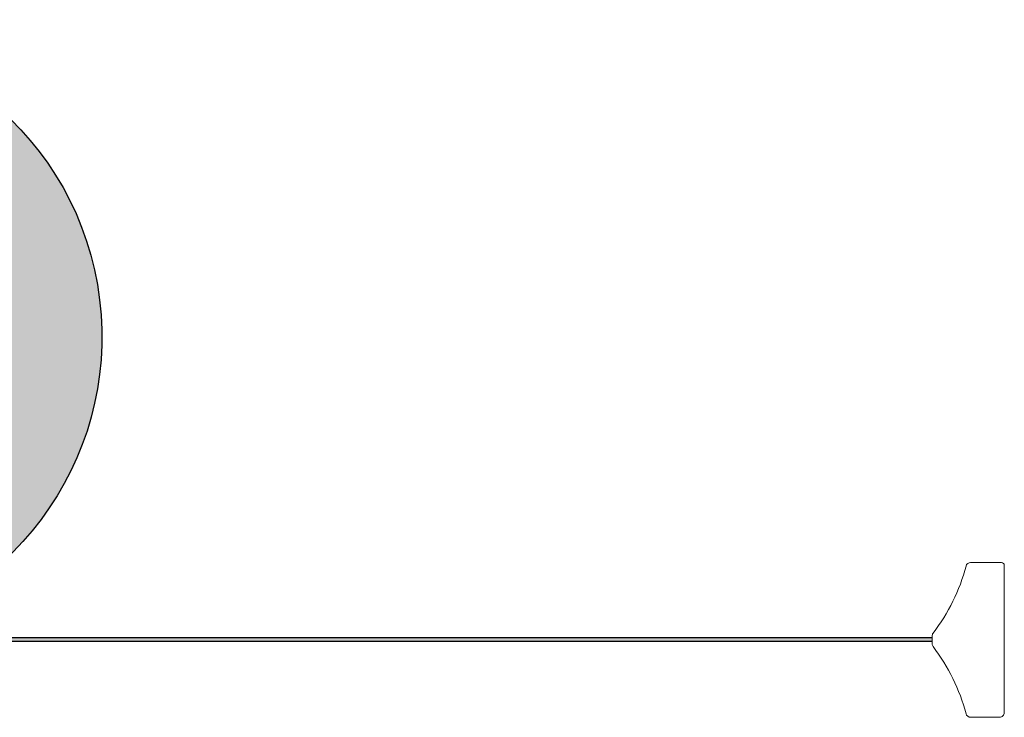
# Model space of a CAD drawing. Units: inches. Extents: x -2.1 to 8.4, y -1.5 to 2.2.
# Drawn here: x 3.1 to 8.4, y -1.5 to 2.2 of the extents above; entities that cross this region are included whole.
import ezdxf

# ---------------------------------------------------------------- set-up
doc = ezdxf.new("R2010")
doc.units = ezdxf.units.IN
doc.header["$LTSCALE"] = 0.5
doc.header["$MEASUREMENT"] = 0
for name, color, linetype, lineweight in [('FABRIC-ROLL', 7, 'Continuous', 30), ('HEMBAR', 7, 'Continuous', 9), ('System', 7, 'Continuous', 30)]:
    doc.layers.add(name, color=color, linetype=linetype, lineweight=lineweight)

# ---------------------------------------------------------------- blocks, each defined once
blk = doc.blocks.new('Hembar 085713')
at = {"layer": 'HEMBAR', "extrusion": (-2.22045e-16, 1, -2.22045e-16)}
for p, q in [((7.7684, -0.6218), (7.9234, -0.6218)), ((7.9334, -0.6218), (7.9234, -0.6218)), ((7.9484, -1.4218), (7.9484, -0.6368)), ((7.5634, -1.0547), (7.5634, -1.0141)), ((7.9234, -1.4468), (7.7684, -1.4468))]:
    blk.add_line(p, q, dxfattribs=at)
at = {"layer": 'HEMBAR', "extrusion": (4.93038e-32, -2.22045e-16, -1)}
for centre, start, end in [((-7.7684, -0.6468), 14.6046, 89.9972), ((-7.5884, -1.0141), 359.9972, 37.6181), ((-7.5884, -1.0547), 322.3763, 359.9972), ((-7.7684, -1.4218), 269.9972, 345.3897), ((-7.9234, -1.4218), 179.9972, 269.9972)]:
    blk.add_arc(centre, 0.025, start, end, dxfattribs=at)
at = {"layer": 'HEMBAR'}
for centre, radius, start, end in [((7.9334, -0.6368), 0.015, 359.9766, 90.0028), ((6.7765, -0.3884), 1, 322.3819, 345.3954), ((6.7766, -1.6804), 1, 14.6103, 37.6237), ((7.9384, -1.2786), 0.01, 0.0023, 0.9218), ((7.76, -1.4279), 0.015, 194.9259, 195.1668)]:
    blk.add_arc(centre, radius, start, end, dxfattribs=at)
blk = doc.blocks.new('Fabric Roll 085713')
at = {"layer": 'FABRIC-ROLL', "transparency": 33554559}
h = blk.add_hatch(color=254, dxfattribs=at)
h.dxf.hatch_style = 1
h.paths.add_polyline_path([(1.9246, -1.1138), (7.9777, -1.1138), (7.9777, -1.0924), (2.1877, -1.0924, 24.581029)])
h.paths.add_polyline_path([(0.7996, 0.5112, -1), (3.0496, 0.5112, -1)], flags=16)
at = {"layer": 'FABRIC-ROLL', "extrusion": (-2.22045e-16, 1, -2.22045e-16)}
for p, q in [((2.1877, -1.0924), (7.9777, -1.0924)), ((7.9777, -1.1138), (1.9246, -1.1138))]:
    blk.add_line(p, q, dxfattribs=at)
at = {"layer": 'FABRIC-ROLL', "extrusion": (4.93038e-32, -2.22045e-16, -1)}
blk.add_arc((-1.9246, 0.5112), 1.625, 270, 260.6816, dxfattribs=at)
at = {"layer": 'FABRIC-ROLL'}
for start, end in [(0, 180), (180, 0)]:
    blk.add_arc((1.9246, 0.5112), 1.125, start, end, dxfattribs=at)
blk = doc.blocks.new('System 085713')
at = {"layer": 'System'}
for name, p in [('Fabric Roll 085713', (0, 0)), ('Hembar 085713', (0.4143, -0.0708))]:
    blk.add_blockref(name, p, dxfattribs=at)

msp = doc.modelspace()

# ---------------------------------------------------------------- block references
at = {"layer": 'System'}
msp.add_blockref('System 085713', (0, 0), dxfattribs=at)

doc.saveas('drawing.dxf')
